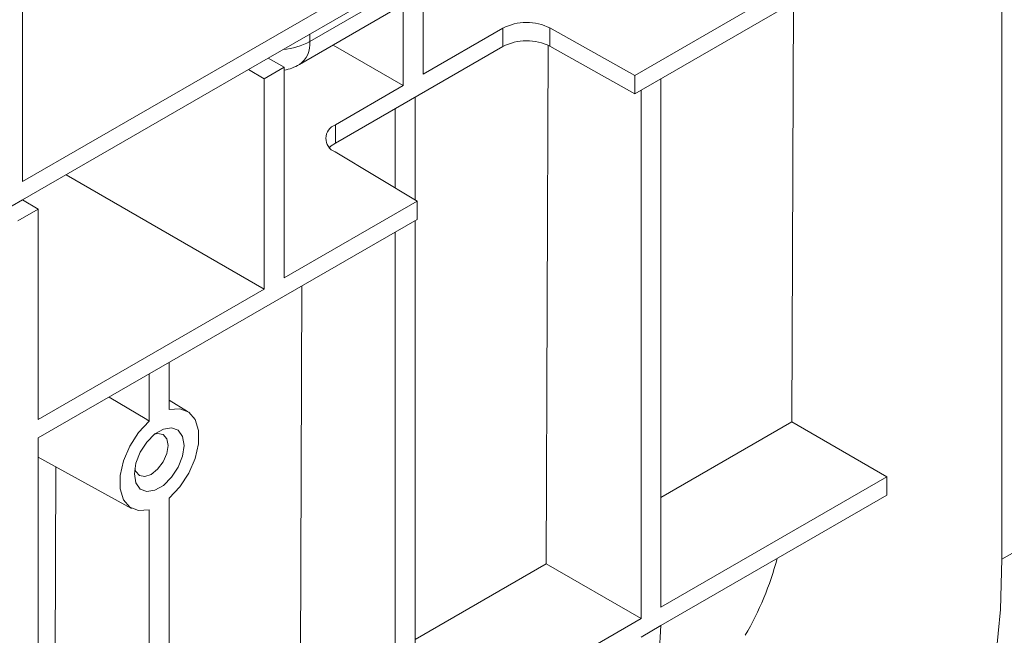
# Paper-space layout 'Лист1(2)' of a CAD drawing. Units: millimetres. Extents: x -28 to 664, y -32 to 370.
# Drawn here: x 372 to 388, y 134 to 144 of the extents above; entities that cross this region are included whole.
import ezdxf

# ---------------------------------------------------------------- set-up
doc = ezdxf.new("R2010")
doc.units = ezdxf.units.MM

psp = doc.layouts.new('Лист1(2)')

# ---------------------------------------------------------------- linework, layer by layer
at = {"color": 7, "linetype": 'Continuous', "lineweight": 15}
for p, q in [((372.0773, 146.4625), (372.0773, 141.2664)), ((382.007, 142.6933), (387.955, 146.127)), ((387.955, 146.127), (387.955, 135.1409)), ((378.2226, 144.814), (372.0773, 141.2664)), ((378.2226, 144.5171), (376.0628, 143.2702)), ((378.5717, 143.0088), (378.5717, 144.6001)), ((376.7356, 143.5401), (378.2503, 144.4146)), ((378.2503, 142.8233), (378.2503, 144.4146)), ((384.5769, 144.1769), (384.5511, 137.3679)), ((376.5661, 143.1655), (378.0808, 144.04)), ((382.007, 142.9903), (383.9695, 144.1232)), ((378.5717, 143.0088), (379.864, 143.7549)), ((379.864, 143.4579), (379.864, 143.7549)), ((380.6286, 143.7587), (382.007, 142.9903)), ((380.6286, 143.7587), (380.6286, 143.4618)), ((378.2503, 142.8233), (377.1117, 143.4805)), ((377.1508, 141.8916), (379.864, 143.4579)), ((380.5974, 143.4779), (380.5656, 135.0671)), ((382.007, 142.6933), (380.6286, 143.4618)), ((376.0628, 143.2702), (375.7414, 143.0847)), ((376.3199, 143.1218), (376.0628, 143.2702)), ((375.7414, 143.0847), (372.0773, 140.9694)), ((375.9985, 142.9362), (375.7414, 143.0847)), ((375.9985, 142.9362), (376.3199, 143.1218)), ((376.3199, 139.7072), (376.3199, 143.1218)), ((375.9985, 142.9362), (375.9985, 139.5216)), ((382.007, 142.9903), (382.007, 142.6933)), ((382.4267, 134.3637), (382.4267, 142.9356)), ((377.1508, 142.1885), (378.2503, 142.8233)), ((382.1053, 134.1782), (382.1053, 142.7501)), ((378.4412, 140.9717), (378.4412, 142.6366)), ((378.1198, 141.1639), (378.1198, 142.451)), ((377.1508, 142.1885), (377.1508, 141.8916)), ((378.4752, 140.9514), (377.1441, 141.7472)), ((375.9985, 139.5216), (372.7839, 141.3774)), ((372.0773, 140.9694), (371.743, 140.7765)), ((372.0773, 140.9694), (372.3344, 140.821)), ((376.3199, 139.7072), (378.4752, 140.9514)), ((378.4752, 140.6545), (378.4752, 140.9514)), ((372.0001, 140.628), (372.3344, 140.821)), ((372.3344, 140.821), (372.3344, 137.4064)), ((372.3344, 137.1095), (378.4752, 140.6545)), ((378.4412, 132.063), (378.4412, 140.6348)), ((378.1198, 131.8774), (378.1198, 140.4493)), ((372.3344, 137.4064), (375.9985, 139.5216)), ((376.6058, 139.5753), (376.58, 132.7663)), ((374.4557, 137.5678), (374.4557, 138.3341)), ((374.1343, 137.3823), (374.1343, 138.1485)), ((374.7551, 137.5403), (374.4557, 137.7218)), ((384.5511, 137.3679), (382.4267, 136.1415)), ((384.5511, 137.3679), (386.0908, 136.479)), ((372.3344, 137.1095), (372.3344, 126.1233)), ((372.3344, 136.796), (373.8461, 135.9658)), ((372.6179, 136.6403), (372.5945, 130.4655)), ((382.4267, 134.3637), (386.0908, 136.479)), ((386.0908, 136.479), (386.0908, 136.1821)), ((382.4267, 134.0668), (386.0908, 136.1821)), ((374.4557, 129.7622), (374.4557, 136.1304)), ((374.1343, 129.5766), (374.1343, 135.9448)), ((387.955, 135.1409), (388.2893, 135.3338)), ((380.5656, 135.0671), (378.4412, 133.8407)), ((380.5656, 135.0671), (382.1053, 134.1782)), ((378.4412, 132.063), (382.1053, 134.1782)), ((382.1053, 133.8789), (382.4267, 134.0645)), ((382.4267, 134.0645), (382.4267, 134.0668))]:
    psp.add_line(p, q, dxfattribs=at)
at = {"color": 8, "linetype": 'Continuous', "lineweight": 15}
psp.add_line((376.7356, 143.6586), (376.7356, 143.5401), dxfattribs=at)
at = {"color": 7, "linetype": 'Continuous', "lineweight": 15, "flags": 128}
for points in [[(377.1508, 141.8916), (377.0836, 141.8445), (377.0555, 141.8174)], [(373.4824, 137.7722), (374.0922, 137.4074), (374.1343, 137.3823)], [(374.4557, 136.1304), (374.6286, 136.3143), (374.773, 136.536), (374.8768, 136.7764), (374.931, 137.0151), (374.931, 137.2318), (374.8768, 137.4079), (374.773, 137.5286), (374.6286, 137.5834), (374.4557, 137.5678)], [(374.1343, 137.3823), (373.9614, 137.1983), (373.817, 136.9766), (373.7132, 136.7362), (373.6591, 136.4975), (373.6591, 136.2809), (373.7132, 136.1047), (373.817, 135.9841), (373.9614, 135.9292), (374.1343, 135.9448)], [(374.6968, 136.9883), (374.6725, 136.8156), (374.6028, 136.6358), (374.4959, 136.4705), (374.3648, 136.3397), (374.2252, 136.2591), (374.0941, 136.2386), (373.9872, 136.2804), (373.9175, 136.3797), (373.8932, 136.5244), (373.9175, 136.6971), (373.9872, 136.8769), (374.0941, 137.0421), (374.2252, 137.1729), (374.3648, 137.2535), (374.4959, 137.2741), (374.6028, 137.2322), (374.6725, 137.1329), (374.6968, 136.9883)], [(373.8996, 136.6103), (373.914, 136.5659), (373.9729, 136.498), (374.0612, 136.4808), (374.1653, 136.517), (374.2694, 136.601), (374.3577, 136.7201), (374.4167, 136.8561), (374.4374, 136.9883), (374.4167, 137.0965), (374.3577, 137.1644), (374.2694, 137.1816), (374.2237, 137.1718)], [(387.955, 135.1409), (387.9301, 134.3268), (387.8555, 133.5454), (387.7316, 132.8004), (387.559, 132.0955), (387.3385, 131.4339), (387.0712, 130.8189), (386.7583, 130.2535), (386.4013, 129.7404), (386.0021, 129.282)], [(381.4382, 131.8795), (381.5057, 131.9208), (381.7776, 132.1414), (382.0063, 132.4236), (382.188, 132.7627), (382.3199, 133.1535), (382.3999, 133.5898), (382.4267, 134.0645)]]:
    psp.add_lwpolyline(points, dxfattribs=at)
at = {"color": 7, "linetype": 'Continuous', "lineweight": 15}
for centre, radius, start, end in [((380.2501, 143.0082), 0.8405, 63.23378, 117.34352), ((380.2501, 142.7113), 0.8405, 63.23378, 117.34352), ((376.157, 143.8741), 0.8182, 281.48182, 299.99731), ((377.234, 141.9665), 0.2371, 110.54993, 247.71792), ((379.4127, 136.4444), 5.0641, 329.9299, 345.23466)]:
    psp.add_arc(centre, radius, start, end, dxfattribs=at)
at = {"color": 8, "linetype": 'Continuous', "lineweight": 15}
for centre, radius, start, end in [((376.1983, 144.5368), 1.1323, 275.35791, 298.32915), ((376.3339, 143.4962), 0.4041, 305.07521, 6.23697)]:
    psp.add_arc(centre, radius, start, end, dxfattribs=at)

doc.saveas('drawing.dxf')
